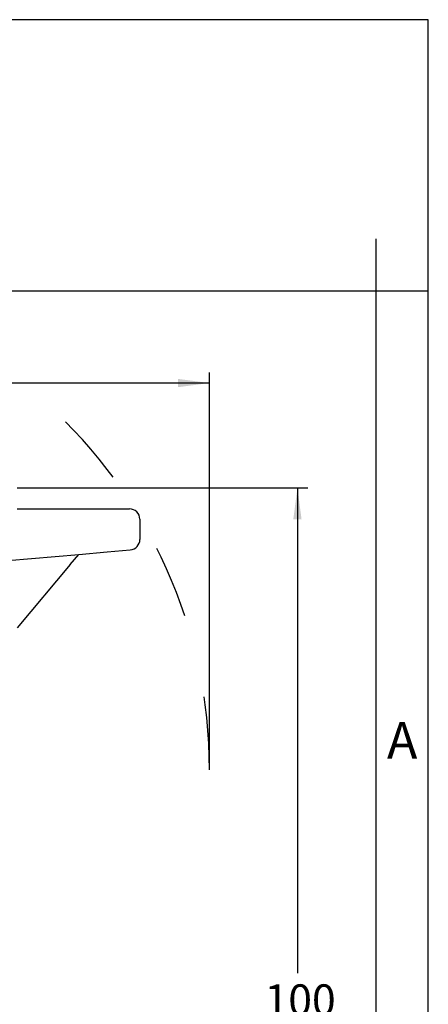
# Model space of a CAD drawing. Units: millimetres. Extents: x 1037 to 1334, y 866 to 1076.
# Drawn here: x 1295 to 1334, y 981 to 1076 of the extents above; entities that cross this region are included whole.
import ezdxf

# ---------------------------------------------------------------- set-up
doc = ezdxf.new("R2010")
doc.units = ezdxf.units.MM
doc.linetypes.add('DASHED', pattern=[15, 7, -8])
doc.layers.add('1', color=7, linetype='Continuous')
doc.styles.add('CONVERTER_11', font='ARIAL.TTF', dxfattribs={"width": 1.2})
doc.styles.add('CONVERTER_13', font='simplex.shx', dxfattribs={"width": 0.95})
doc.dimstyles.new('ME10_DIM_14', dxfattribs={"dimtxt": 3, "dimasz": 3, "dimexe": 1, "dimexo": 0.5, "dimgap": 2, "dimtad": 0, "dimdsep": 46, "dimtxsty": 'CONVERTER_13', "dimsah": 1, "dimcen": 0.09, "dimclrd": 2, "dimclre": 2, "dimclrt": 4, "dimadec": 0, "dimazin": 0, "dimtfac": 1, "dimtdec": 4, "dimtix": 1, "dimtmove": 0, "dimatfit": 3, "dimfxl": 1, "dimtolj": 1, "dimtzin": 0, "dimarcsym": 0})
doc.dimstyles.new('ME10_DIM_15', dxfattribs={"dimtxt": 3, "dimasz": 3, "dimexe": 1, "dimexo": 0.5, "dimgap": 2, "dimtad": 0, "dimtih": 1, "dimtoh": 1, "dimdsep": 46, "dimtxsty": 'CONVERTER_13', "dimsah": 1, "dimcen": 0.09, "dimclrd": 2, "dimclre": 2, "dimclrt": 4, "dimadec": 0, "dimazin": 0, "dimtfac": 1, "dimtdec": 4, "dimtix": 1, "dimtmove": 0, "dimatfit": 3, "dimfxl": 1, "dimtolj": 1, "dimtzin": 0, "dimarcsym": 0})

# ---------------------------------------------------------------- blocks, each defined once
blk = doc.blocks.new('_formato_A4', base_point=(1343.913, 865.643))
at = {"layer": '1', "color": 7, "linetype": 'Continuous'}
for p, q in [((1333.978, 1075.643), (1036.978, 1075.643)), ((1333.978, 865.643), (1333.978, 1075.643)), ((1328.978, 1049.643), (1328.978, 1054.643)), ((1328.978, 1049.643), (1233.378, 1049.643)), ((1333.978, 1049.643), (1328.978, 1049.643)), ((1328.978, 870.643), (1328.978, 1049.643))]:
    blk.add_line(p, q, dxfattribs=at)
at = {"layer": '1', "color": 7, "insert": (1331.478, 1006.143), "char_height": 3.5, "attachment_point": 5, "line_spacing_factor": 1.320528, "style": 'CONVERTER_11'}
blk.add_mtext('A', dxfattribs=at)
blk = doc.blocks.new('*D6')
at = {"layer": '1', "color": 2, "linetype": 'Continuous'}
for p, q in [((1237.411, 931.272), (1237.411, 1041.827)), ((1313.03, 1004.272), (1313.03, 1041.827)), ((1270.97, 1040.827), (1237.411, 1040.827)), ((1313.03, 1040.827), (1279.47, 1040.827))]:
    blk.add_line(p, q, dxfattribs=at)
at = {"layer": '1', "color": 2}
for points in [[(1240.411, 1041.222), (1240.411, 1040.432), (1237.411, 1040.827)], [(1310.03, 1040.432), (1310.03, 1041.222), (1313.03, 1040.827)]]:
    blk.add_solid(points, dxfattribs=at)
at = {"layer": '1', "color": 4, "insert": (1272.97, 1039.327), "char_height": 3, "attachment_point": 7, "rotation": 0.00014, "line_spacing_factor": 0.60024, "style": 'CONVERTER_13'}
blk.add_mtext('76', dxfattribs=at)
blk = doc.blocks.new('*D7')
at = {"layer": '1', "color": 2, "linetype": 'Continuous'}
for p, q in [((1294.619, 1030.772), (1322.452, 1030.772)), ((1321.452, 1030.772), (1321.452, 984.272)), ((1321.452, 977.272), (1321.452, 930.772)), ((1294.911, 930.772), (1322.452, 930.772))]:
    blk.add_line(p, q, dxfattribs=at)
at = {"layer": '1', "color": 2}
for points in [[(1321.847, 1027.772), (1321.057, 1027.772), (1321.452, 1030.772)], [(1321.057, 933.772), (1321.847, 933.772), (1321.452, 930.772)]]:
    blk.add_solid(points, dxfattribs=at)
at = {"layer": '1', "color": 4, "insert": (1318.302, 979.272), "char_height": 3, "attachment_point": 7, "rotation": 0.00014, "line_spacing_factor": 0.60024, "style": 'CONVERTER_13'}
blk.add_mtext('100', dxfattribs=at)

msp = doc.modelspace()

# ---------------------------------------------------------------- linework, layer by layer
at = {"color": 7, "linetype": 'Continuous'}
for p, q in [((1294.619, 1028.772), (1295.119, 1028.772)), ((1295.119, 1028.772), (1303.145, 1028.772)), ((1303.145, 1028.772), (1305.369, 1028.772)), ((1306.369, 1027.772), (1306.369, 1025.841)), ((1300.528, 1024.414), (1303.232, 1024.651)), ((1303.232, 1024.651), (1305.456, 1024.845)), ((1293.731, 1023.819), (1300.528, 1024.414)), ((1299.713, 1023.443), (1300.528, 1024.414)), ((1299.713, 1023.443), (1294.619, 1017.372))]:
    msp.add_line(p, q, dxfattribs=at)
for centre, start, end in [((1305.369, 1027.772), 0, 90), ((1305.369, 1025.841), 275, 0)]:
    msp.add_arc(centre, 1, start, end, dxfattribs=at)
at = {"layer": '1', "color": 2, "linetype": 'DASHED'}
msp.add_arc((1265.811, 1003.772), 47.22, 0, 48.14496, dxfattribs=at)

# ---------------------------------------------------------------- block references
at = {"layer": '1'}
msp.add_blockref('_formato_A4', (1343.913, 865.643), dxfattribs=at)

# ---------------------------------------------------------------- dimensions: what is measured, and where the dimension line sits
dim = msp.add_linear_dim(base=(1313.03, 1040.827), p1=(1237.411, 930.772), p2=(1313.03, 1003.772), text='76', dimstyle='ME10_DIM_14', dxfattribs=at)
dim.commit()
dim.dimension.update_dxf_attribs({"geometry": '*D6', "text_midpoint": (1275.22, 1040.827), "text_rotation": 0.00014})
dim = msp.add_linear_dim(base=(1321.452, 1030.772), p1=(1294.411, 930.772), p2=(1294.119, 1030.772), angle=90, dimstyle='ME10_DIM_15', dxfattribs=at)
dim.commit()
dim.dimension.update_dxf_attribs({"geometry": '*D7', "text_midpoint": (1321.452, 980.772), "text_rotation": 0.00014})

doc.saveas('drawing.dxf')
